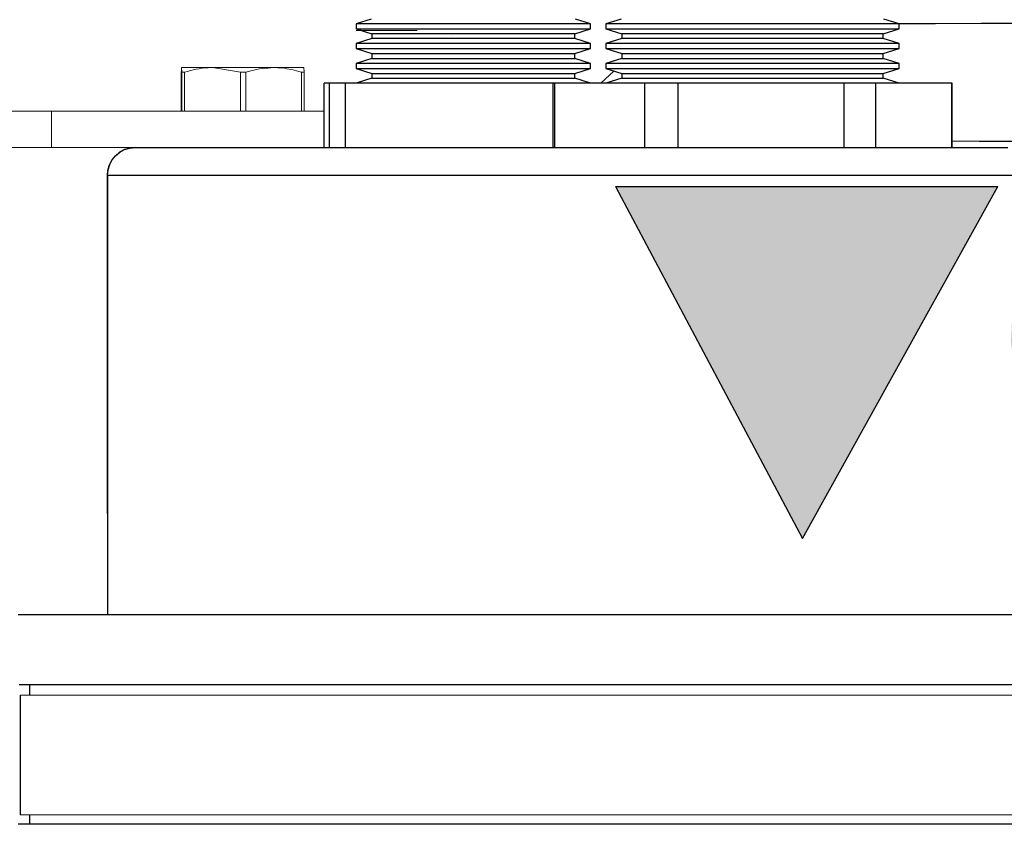
# Model space of a CAD drawing. Units: inches. Extents: x 0.5 to 10.9, y 0.1 to 17.
# Drawn here: x 5.4 to 5.8, y 12.1 to 12.4 of the extents above; entities that cross this region are included whole.
import ezdxf

# ---------------------------------------------------------------- set-up
doc = ezdxf.new("R2010")
doc.units = ezdxf.units.IN
doc.header["$LTSCALE"] = 0.75
doc.header["$MEASUREMENT"] = 0
doc.layers.add('Layer 1', color=7, linetype='Continuous')

msp = doc.modelspace()

# ---------------------------------------------------------------- hatches: boundary and pattern name
h = msp.add_hatch(color=256)
h.paths.add_polyline_path([(5.69379, 12.18207), (5.76368, 12.30813), (5.74598, 12.30813), (5.72842, 12.30813), (5.71102, 12.30813), (5.69379, 12.30813), (5.67674, 12.30813), (5.65988, 12.30813), (5.64323, 12.30813), (5.6268, 12.30813)])
h.paths.add_polyline_path([(5.9348, 12.2678), (5.93544, 12.2678), (5.93607, 12.2678), (5.93672, 12.2678), (5.93736, 12.2678), (5.93799, 12.2678), (5.93864, 12.2678), (5.93928, 12.2678), (5.93991, 12.2678), (5.93945, 12.25203), (5.93991, 12.23737), (5.93928, 12.23737), (5.93864, 12.23737), (5.93799, 12.23737), (5.93736, 12.23737), (5.93672, 12.23737), (5.93607, 12.23737), (5.93544, 12.23737), (5.9348, 12.23737), (5.9348, 12.24109), (5.93457, 12.24434), (5.93355, 12.24741), (5.93306, 12.24807), (5.93242, 12.24858), (5.93088, 12.24914), (5.92763, 12.24962), (5.91445, 12.25005), (5.91298, 12.25005), (5.91152, 12.25005), (5.91005, 12.25005), (5.90858, 12.25005), (5.90711, 12.25005), (5.90564, 12.25005), (5.90417, 12.25005), (5.9027, 12.25005), (5.9027, 12.23321), (5.90276, 12.2235), (5.90298, 12.21022), (5.9243, 12.20947), (5.93708, 12.21016), (5.94413, 12.21197), (5.94758, 12.22722), (5.94822, 12.22722), (5.94886, 12.22722), (5.9495, 12.22722), (5.95014, 12.22722), (5.95078, 12.22722), (5.95141, 12.22722), (5.95205, 12.22722), (5.95269, 12.22722), (5.95127, 12.20745), (5.95141, 12.2044), (5.9495, 12.2044), (5.94759, 12.2044), (5.94568, 12.2044), (5.94377, 12.2044), (5.94186, 12.2044), (5.93995, 12.2044), (5.93803, 12.2044), (5.93612, 12.2044), (5.93478, 12.2044), (5.93345, 12.2044), (5.93212, 12.2044), (5.93079, 12.2044), (5.92946, 12.2044), (5.92813, 12.2044), (5.9268, 12.2044), (5.92546, 12.2044), (5.92222, 12.2044), (5.91897, 12.2044), (5.91572, 12.2044), (5.91246, 12.2044), (5.90921, 12.2044), (5.90596, 12.2044), (5.9027, 12.2044), (5.89945, 12.2044), (5.8968, 12.2044), (5.89415, 12.2044), (5.8915, 12.2044), (5.88885, 12.2044), (5.8862, 12.2044), (5.88355, 12.2044), (5.8809, 12.2044), (5.87825, 12.2044), (5.87825, 12.2082), (5.8785, 12.2082), (5.87875, 12.2082), (5.87901, 12.2082), (5.87926, 12.2082), (5.87951, 12.2082), (5.87976, 12.2082), (5.88001, 12.2082), (5.88026, 12.2082), (5.88428, 12.20839), (5.88626, 12.20885), (5.88721, 12.20933), (5.88793, 12.20994), (5.88844, 12.2107), (5.88919, 12.21371), (5.88956, 12.21766), (5.88984, 12.2335), (5.88984, 12.27054), (5.88936, 12.28562), (5.889, 12.28938), (5.88872, 12.29125), (5.88848, 12.29216), (5.88805, 12.293), (5.88743, 12.29372), (5.88664, 12.29423), (5.88478, 12.29469), (5.88289, 12.29498), (5.88098, 12.29517), (5.87568, 12.2957), (5.87568, 12.29951), (5.87661, 12.29951), (5.87754, 12.29951), (5.87847, 12.29951), (5.8794, 12.29951), (5.88033, 12.29951), (5.88126, 12.29951), (5.88219, 12.29951), (5.88312, 12.29951), (5.88403, 12.29951), (5.88494, 12.29951), (5.88585, 12.29951), (5.88677, 12.29951), (5.88768, 12.29951), (5.88859, 12.29951), (5.88951, 12.29951), (5.89042, 12.29951), (5.89158, 12.29951), (5.89274, 12.29951), (5.8939, 12.29951), (5.89506, 12.29951), (5.89622, 12.29951), (5.89739, 12.29951), (5.89855, 12.29951), (5.89971, 12.29951), (5.90301, 12.29951), (5.90631, 12.29951), (5.90961, 12.29951), (5.91291, 12.29951), (5.9162, 12.29951), (5.9195, 12.29951), (5.92279, 12.29951), (5.92609, 12.29951), (5.92765, 12.29951), (5.92921, 12.29951), (5.93076, 12.29951), (5.93232, 12.29951), (5.93388, 12.29951), (5.93544, 12.29951), (5.937, 12.29951), (5.93856, 12.29951), (5.94499, 12.29955), (5.95141, 12.29951), (5.94886, 12.27922), (5.94822, 12.27922), (5.94758, 12.27922), (5.94694, 12.27922), (5.94631, 12.27922), (5.94567, 12.27922), (5.94503, 12.27922), (5.94439, 12.27922), (5.94375, 12.27922), (5.94299, 12.29148), (5.92292, 12.29444), (5.90298, 12.29358), (5.90298, 12.28695), (5.90284, 12.28033), (5.9027, 12.26945), (5.9027, 12.25512), (5.90418, 12.25512), (5.90566, 12.25512), (5.90713, 12.25512), (5.90861, 12.25512), (5.91008, 12.25512), (5.91156, 12.25512), (5.91304, 12.25512), (5.91451, 12.25512), (5.92752, 12.25543), (5.93075, 12.25576), (5.93234, 12.25611), (5.93304, 12.25649), (5.93358, 12.2571), (5.93426, 12.25855), (5.93459, 12.26012), (5.9348, 12.26333)])
h.paths.add_polyline_path([(5.81701, 12.20313), (5.79773, 12.20611), (5.78896, 12.21035), (5.78141, 12.21647), (5.7755, 12.22418), (5.77137, 12.23298), (5.76838, 12.25215), (5.76872, 12.25879), (5.76989, 12.26551), (5.77187, 12.27177), (5.77663, 12.28056), (5.78326, 12.28805), (5.79136, 12.29392), (5.80055, 12.29793), (5.80706, 12.29958), (5.81369, 12.30049), (5.82045, 12.30078), (5.82685, 12.30053), (5.83329, 12.29972), (5.83943, 12.29827), (5.84845, 12.29457), (5.8562, 12.2892), (5.86263, 12.28214), (5.8672, 12.27378), (5.86911, 12.26781), (5.87021, 12.26147), (5.87053, 12.25516), (5.86879, 12.24105), (5.86313, 12.22798), (5.85398, 12.21699), (5.84216, 12.20888), (5.83521, 12.20601), (5.82806, 12.20419), (5.82059, 12.20313), (5.83688, 12.19764), (5.84309, 12.19522), (5.84939, 12.19306), (5.85583, 12.19131), (5.86244, 12.19045), (5.87053, 12.19172), (5.87053, 12.18791), (5.85911, 12.1803), (5.85258, 12.18134), (5.84617, 12.18291), (5.8399, 12.18493), (5.8337, 12.18716), (5.82838, 12.18903), (5.82301, 12.19072), (5.81758, 12.19219), (5.81202, 12.19298), (5.80803, 12.19227), (5.80394, 12.19074), (5.80003, 12.18918), (5.80003, 12.19298)])
h.paths.add_polyline_path([(5.82127, 12.20947), (5.83624, 12.21243), (5.84279, 12.2164), (5.84811, 12.22189), (5.85461, 12.23559), (5.85637, 12.25066), (5.85431, 12.267), (5.85132, 12.2747), (5.84686, 12.28167), (5.84088, 12.28741), (5.83363, 12.29148), (5.81733, 12.29444), (5.80314, 12.29206), (5.79676, 12.28875), (5.79137, 12.284), (5.78723, 12.27814), (5.78436, 12.27156), (5.78226, 12.2574), (5.7843, 12.24024), (5.79143, 12.22454), (5.79718, 12.21806), (5.80439, 12.21324), (5.81259, 12.21037)], flags=16)
h.paths.add_polyline_path([(5.96669, 12.2044), (5.96669, 12.2082), (5.97319, 12.21187), (5.9743, 12.24793), (5.9743, 12.26723), (5.97351, 12.28766), (5.97317, 12.29055), (5.97288, 12.29202), (5.97239, 12.29334), (5.97216, 12.29357), (5.97115, 12.29405), (5.96974, 12.29442), (5.96687, 12.29491), (5.96161, 12.2957), (5.96161, 12.29951), (5.96346, 12.29951), (5.96532, 12.29951), (5.96717, 12.29951), (5.96902, 12.29951), (5.97087, 12.29951), (5.97272, 12.29951), (5.97457, 12.29951), (5.97642, 12.29951), (5.97866, 12.29951), (5.9809, 12.29951), (5.98313, 12.29951), (5.98537, 12.29951), (5.9876, 12.29951), (5.98983, 12.29951), (5.99206, 12.29951), (5.99428, 12.29951), (5.99609, 12.29951), (5.9979, 12.29951), (5.99971, 12.29951), (6.00151, 12.29951), (6.00332, 12.29951), (6.00512, 12.29951), (6.00692, 12.29951), (6.00872, 12.29951), (6.01482, 12.29936), (6.02129, 12.29867), (6.02716, 12.29758), (6.03587, 12.29452), (6.04361, 12.28946), (6.04995, 12.28266), (6.05439, 12.27441), (6.05624, 12.26845), (6.0573, 12.26214), (6.0576, 12.25588), (6.05722, 12.24875), (6.05601, 12.24165), (6.05392, 12.23494), (6.04903, 12.22554), (6.04229, 12.21744), (6.03411, 12.211), (6.02462, 12.20643), (6.01796, 12.20454), (6.01098, 12.20347), (6.00393, 12.20313), (5.99578, 12.2035), (5.98815, 12.20403), (5.98049, 12.2044), (5.97877, 12.2044), (5.97705, 12.2044), (5.97532, 12.2044), (5.9736, 12.2044), (5.97187, 12.2044), (5.97015, 12.2044), (5.96842, 12.2044)])
h.paths.add_polyline_path([(6.00352, 12.20947), (6.01881, 12.21155), (6.02589, 12.2146), (6.03206, 12.21924), (6.03782, 12.22659), (6.0416, 12.23519), (6.04418, 12.25385), (6.04205, 12.27011), (6.03889, 12.27764), (6.03402, 12.28414), (6.02763, 12.28908), (6.02023, 12.29228), (6.00424, 12.29444), (5.98775, 12.29301), (5.98694, 12.27821), (5.98694, 12.23384), (5.98775, 12.21082)], flags=16)
edge = h.paths.add_edge_path()
edge.add_line((5.82059, 12.20313), (5.82103, 12.20313))
edge.add_line((5.82103, 12.20313), (5.82147, 12.20313))
edge.add_line((5.82045, 12.30078), (5.82089, 12.30078))
edge.add_line((5.82089, 12.30078), (5.82134, 12.30078))
edge.add_line((5.88097, 12.29517), (5.87927, 12.29534))
edge.add_line((5.94499, 12.29955), (5.94402, 12.29955))
edge.add_line((5.93769, 12.29951), (5.94402, 12.29955))

# ---------------------------------------------------------------- linework, layer by layer
at = {"linetype": 'Continuous', "lineweight": 15}
for p, q in [((5.53683, 12.36395), (5.5339, 12.36395)), ((5.55577, 12.36395), (5.53683, 12.36395)), ((5.56842, 12.362), (5.56837, 12.362)), ((5.47129, 12.349), (5.47129, 12.33502)), ((5.47145, 12.349), (5.47137, 12.35065)), ((5.47137, 12.35065), (5.48245, 12.35065)), ((5.47145, 12.349), (5.47244, 12.349)), ((5.47145, 12.33502), (5.47145, 12.349)), ((5.47244, 12.349), (5.47244, 12.33502)), ((5.49246, 12.349), (5.48245, 12.35065)), ((5.48245, 12.35065), (5.50435, 12.35065)), ((5.49246, 12.33502), (5.49246, 12.349)), ((5.49246, 12.349), (5.49441, 12.349)), ((5.49441, 12.349), (5.49441, 12.33502)), ((5.50435, 12.35065), (5.51517, 12.35065)), ((5.51428, 12.33502), (5.51428, 12.349)), ((5.51428, 12.349), (5.51525, 12.349)), ((5.51525, 12.349), (5.51525, 12.33502)), ((5.54317, 12.35027), (5.54313, 12.35027)), ((5.56842, 12.35027), (5.56837, 12.35027)), ((5.38226, 12.33502), (5.42484, 12.33502)), ((5.42484, 12.32202), (5.42484, 12.33502)), ((5.42484, 12.33502), (5.52249, 12.33502)), ((5.39077, 12.32202), (5.42484, 12.32202)), ((5.42484, 12.32202), (5.57677, 12.32202))]:
    msp.add_line(p, q, dxfattribs=at)
at = {"color": 7, "linetype": 'Continuous', "lineweight": 15}
for p, q in [((5.41354, 12.12597), (6.33728, 12.12597)), ((5.41354, 12.08319), (6.33728, 12.08319))]:
    msp.add_line(p, q, dxfattribs=at)
at = {"linetype": 'Continuous', "lineweight": 15}
for points, knots in [([(5.47137, 12.35065), (5.47137, 12.35064), (5.47134, 12.35059), (5.47131, 12.34973), (5.47129, 12.349)], [0, 0, 0, 0, 0.152935, 1, 1, 1, 1]), ([(5.48245, 12.35065), (5.48193, 12.35064), (5.47855, 12.35059), (5.47524, 12.34973), (5.47244, 12.349)], [0, 0, 0, 0, 0.152935, 1, 1, 1, 1]), ([(5.50435, 12.35065), (5.50162, 12.35043), (5.49826, 12.35017), (5.49502, 12.34919), (5.49441, 12.349)], [0, 0, 0, 0, 0.813968, 1, 1, 1, 1]), ([(5.51428, 12.349), (5.51198, 12.34963), (5.5087, 12.35052), (5.50535, 12.35062), (5.50435, 12.35065)], [0, 0, 0, 0, 0.7021156, 1, 1, 1, 1]), ([(5.51517, 12.35065), (5.51517, 12.35064), (5.5152, 12.35059), (5.51523, 12.34973), (5.51525, 12.349)], [0, 0, 0, 0, 0.152935, 1, 1, 1, 1])]:
    msp.add_open_spline(points, degree=3, knots=knots, dxfattribs=at)
at = {"layer": 'Layer 1', "color": 7, "lineweight": 25}
for points in [[(5.53932, 12.36802), (5.53386, 12.36632)], [(5.61786, 12.36632), (5.61757, 12.36632), (5.61597, 12.36632), (5.61299, 12.36632), (5.60876, 12.36632), (5.6034, 12.36632), (5.5971, 12.36632), (5.59009, 12.36632), (5.58258, 12.36632), (5.57485, 12.36632), (5.56715, 12.36632), (5.55975, 12.36632), (5.5529, 12.36632), (5.54682, 12.36632), (5.54174, 12.36632), (5.53782, 12.36632), (5.5352, 12.36632), (5.53395, 12.36632), (5.53386, 12.36632)], [(5.53386, 12.36632), (5.53386, 12.36455)], [(5.61786, 12.36632), (5.6124, 12.36802)], [(5.61786, 12.36455), (5.61786, 12.36632)], [(5.62882, 12.36802), (5.62336, 12.36632)], [(5.72836, 12.36632), (5.72836, 12.36632), (5.72757, 12.36632), (5.72538, 12.36632), (5.72184, 12.36632), (5.71704, 12.36632), (5.71112, 12.36632), (5.70423, 12.36632), (5.69658, 12.36632), (5.68835, 12.36632), (5.67979, 12.36632), (5.67112, 12.36632), (5.66258, 12.36632), (5.6544, 12.36632), (5.64681, 12.36632), (5.64001, 12.36632), (5.63418, 12.36632), (5.62949, 12.36632), (5.62607, 12.36632), (5.62401, 12.36632), (5.62336, 12.36632)], [(5.62336, 12.36632), (5.62336, 12.36455)], [(5.72836, 12.36632), (5.7229, 12.36802)], [(5.8155, 12.36645), (5.79441, 12.36642), (5.77616, 12.36639), (5.77496, 12.36639), (5.75773, 12.36636), (5.74135, 12.36633), (5.72836, 12.36629)], [(5.72836, 12.36455), (5.72836, 12.36632)], [(5.53386, 12.36455), (5.53395, 12.36455), (5.5352, 12.36455), (5.53782, 12.36455), (5.54174, 12.36455), (5.54682, 12.36455), (5.5529, 12.36455), (5.55975, 12.36455), (5.56715, 12.36455), (5.57485, 12.36455), (5.58258, 12.36455), (5.59009, 12.36455), (5.5971, 12.36455), (5.6034, 12.36455), (5.60876, 12.36455), (5.61299, 12.36455)], [(5.53386, 12.36455), (5.53956, 12.36277)], [(5.61216, 12.36277), (5.612, 12.36277), (5.61065, 12.36277), (5.60795, 12.36277), (5.60403, 12.36277), (5.59902, 12.36277), (5.59312, 12.36277), (5.58656, 12.36277), (5.57959, 12.36277), (5.57247, 12.36277), (5.56549, 12.36277), (5.5589, 12.36277), (5.55297, 12.36277), (5.54791, 12.36277), (5.54393, 12.36277), (5.54117, 12.36277), (5.53975, 12.36277), (5.53956, 12.36277)], [(5.53956, 12.36277), (5.53956, 12.361)], [(5.61216, 12.36277), (5.61786, 12.36455)], [(5.61216, 12.361), (5.61216, 12.36277)], [(5.61299, 12.36455), (5.61597, 12.36455), (5.61757, 12.36455), (5.61786, 12.36455)], [(5.62336, 12.36455), (5.62401, 12.36455), (5.62607, 12.36455), (5.62949, 12.36455), (5.63418, 12.36455), (5.64001, 12.36455), (5.64681, 12.36455), (5.6544, 12.36455), (5.66258, 12.36455), (5.67112, 12.36455), (5.67979, 12.36455), (5.68835, 12.36455), (5.69658, 12.36455), (5.70423, 12.36455)], [(5.62336, 12.36455), (5.62906, 12.36277)], [(5.72266, 12.36277), (5.72228, 12.36277), (5.72055, 12.36277), (5.71745, 12.36277), (5.71309, 12.36277), (5.70761, 12.36277), (5.70115, 12.36277), (5.69393, 12.36277), (5.68616, 12.36277), (5.67808, 12.36277), (5.66992, 12.36277), (5.66195, 12.36277), (5.6544, 12.36277), (5.64751, 12.36277), (5.64147, 12.36277), (5.63648, 12.36277), (5.63269, 12.36277), (5.6302, 12.36277), (5.62911, 12.36277), (5.62906, 12.36277)], [(5.62906, 12.36277), (5.62906, 12.361)], [(5.70423, 12.36455), (5.71112, 12.36455), (5.71704, 12.36455), (5.72184, 12.36455), (5.72538, 12.36455), (5.72757, 12.36455), (5.72836, 12.36455)], [(5.72266, 12.36277), (5.72836, 12.36455)], [(5.72266, 12.361), (5.72266, 12.36277)], [(5.53956, 12.361), (5.53386, 12.35922)], [(5.61786, 12.35922), (5.61757, 12.35922), (5.61597, 12.35922), (5.61299, 12.35922), (5.60876, 12.35922), (5.6034, 12.35922), (5.5971, 12.35922), (5.59009, 12.35922), (5.58258, 12.35922), (5.57485, 12.35922), (5.56715, 12.35922), (5.55975, 12.35922), (5.5529, 12.35922), (5.54682, 12.35922), (5.54174, 12.35922), (5.53782, 12.35922), (5.5352, 12.35922), (5.53395, 12.35922), (5.53386, 12.35922)], [(5.53386, 12.35922), (5.53386, 12.35745)], [(5.61216, 12.361), (5.612, 12.361), (5.61065, 12.361), (5.60795, 12.361), (5.60403, 12.361), (5.59902, 12.361), (5.59312, 12.361), (5.58656, 12.361), (5.57959, 12.361), (5.57247, 12.361), (5.56549, 12.361), (5.5589, 12.361), (5.55297, 12.361), (5.54791, 12.361), (5.54393, 12.361), (5.54117, 12.361), (5.53975, 12.361), (5.53956, 12.361)], [(5.61786, 12.35922), (5.61216, 12.361)], [(5.61786, 12.35745), (5.61786, 12.35922)], [(5.62906, 12.361), (5.62336, 12.35922)], [(5.72836, 12.35922), (5.72836, 12.35922), (5.72757, 12.35922), (5.72538, 12.35922), (5.72184, 12.35922), (5.71704, 12.35922), (5.71112, 12.35922), (5.70423, 12.35922), (5.69658, 12.35922), (5.68835, 12.35922), (5.67979, 12.35922), (5.67112, 12.35922), (5.66258, 12.35922), (5.6544, 12.35922), (5.64681, 12.35922), (5.64001, 12.35922), (5.63418, 12.35922), (5.62949, 12.35922), (5.62607, 12.35922), (5.62401, 12.35922), (5.62336, 12.35922)], [(5.62336, 12.35922), (5.62336, 12.35745)], [(5.72266, 12.361), (5.72228, 12.361), (5.72055, 12.361), (5.71745, 12.361), (5.71309, 12.361), (5.70761, 12.361), (5.70115, 12.361), (5.69393, 12.361), (5.68616, 12.361), (5.67808, 12.361), (5.66992, 12.361), (5.66195, 12.361), (5.6544, 12.361), (5.64751, 12.361), (5.64147, 12.361), (5.63648, 12.361), (5.63269, 12.361), (5.6302, 12.361), (5.62911, 12.361), (5.62906, 12.361)], [(5.72836, 12.35922), (5.72266, 12.361)], [(5.72836, 12.35745), (5.72836, 12.35922)], [(5.53386, 12.35745), (5.53395, 12.35745), (5.5352, 12.35745), (5.53782, 12.35745), (5.54174, 12.35745), (5.54682, 12.35745), (5.5529, 12.35745), (5.55975, 12.35745), (5.56715, 12.35745), (5.57485, 12.35745), (5.58258, 12.35745), (5.59009, 12.35745), (5.5971, 12.35745), (5.6034, 12.35745), (5.60876, 12.35745), (5.61299, 12.35745), (5.61597, 12.35745), (5.61757, 12.35745), (5.61786, 12.35745)], [(5.53386, 12.35745), (5.53956, 12.35567)], [(5.53956, 12.35567), (5.53975, 12.35567), (5.54117, 12.35567), (5.54393, 12.35567), (5.54791, 12.35567), (5.55297, 12.35567), (5.5589, 12.35567), (5.56549, 12.35567), (5.57247, 12.35567), (5.57959, 12.35567), (5.58656, 12.35567), (5.59312, 12.35567), (5.59902, 12.35567), (5.60403, 12.35567), (5.60795, 12.35567), (5.61065, 12.35567), (5.612, 12.35567), (5.61216, 12.35567)], [(5.53956, 12.35567), (5.53956, 12.3539)], [(5.61216, 12.35567), (5.61786, 12.35745)], [(5.61216, 12.3539), (5.61216, 12.35567)], [(5.62336, 12.35745), (5.62401, 12.35745), (5.62607, 12.35745), (5.62949, 12.35745), (5.63418, 12.35745), (5.64001, 12.35745), (5.64681, 12.35745), (5.6544, 12.35745), (5.66258, 12.35745), (5.67112, 12.35745), (5.67979, 12.35745), (5.68835, 12.35745), (5.69658, 12.35745), (5.70423, 12.35745), (5.71112, 12.35745), (5.71704, 12.35745), (5.72184, 12.35745), (5.72538, 12.35745), (5.72757, 12.35745), (5.72836, 12.35745)], [(5.62336, 12.35745), (5.62906, 12.35567)], [(5.62906, 12.35567), (5.62911, 12.35567), (5.6302, 12.35567), (5.63269, 12.35567), (5.63648, 12.35567), (5.64147, 12.35567), (5.64751, 12.35567), (5.6544, 12.35567), (5.66195, 12.35567), (5.66992, 12.35567), (5.67808, 12.35567), (5.68616, 12.35567), (5.69393, 12.35567), (5.70115, 12.35567), (5.70761, 12.35567), (5.71309, 12.35567), (5.71745, 12.35567), (5.72055, 12.35567), (5.72228, 12.35567), (5.72266, 12.35567)], [(5.62906, 12.35567), (5.62906, 12.3539)], [(5.72266, 12.35567), (5.72836, 12.35745)], [(5.72266, 12.3539), (5.72266, 12.35567)], [(5.53956, 12.3539), (5.53386, 12.35212)], [(5.61299, 12.35212), (5.60876, 12.35212), (5.6034, 12.35212), (5.5971, 12.35212), (5.59009, 12.35212), (5.58258, 12.35212), (5.57485, 12.35212), (5.56715, 12.35212), (5.55975, 12.35212), (5.5529, 12.35212), (5.54682, 12.35212), (5.54174, 12.35212), (5.53782, 12.35212), (5.5352, 12.35212), (5.53395, 12.35212), (5.53386, 12.35212)], [(5.53386, 12.35212), (5.53386, 12.35035)], [(5.53956, 12.3539), (5.53975, 12.3539), (5.54117, 12.3539), (5.54393, 12.3539), (5.54791, 12.3539), (5.55297, 12.3539), (5.5589, 12.3539), (5.56549, 12.3539), (5.57247, 12.3539), (5.57959, 12.3539), (5.58656, 12.3539), (5.59312, 12.3539), (5.59902, 12.3539), (5.60403, 12.3539), (5.60795, 12.3539), (5.61065, 12.3539), (5.612, 12.3539), (5.61216, 12.3539)], [(5.61786, 12.35212), (5.61216, 12.3539)], [(5.61786, 12.35212), (5.61757, 12.35212), (5.61597, 12.35212), (5.61299, 12.35212)], [(5.61786, 12.35035), (5.61786, 12.35212)], [(5.62906, 12.3539), (5.62336, 12.35212)], [(5.70423, 12.35212), (5.69658, 12.35212), (5.68835, 12.35212), (5.67979, 12.35212), (5.67112, 12.35212), (5.66258, 12.35212), (5.6544, 12.35212), (5.64681, 12.35212), (5.64001, 12.35212), (5.63418, 12.35212), (5.62949, 12.35212), (5.62607, 12.35212), (5.62401, 12.35212), (5.62336, 12.35212)], [(5.62336, 12.35212), (5.62336, 12.35035)], [(5.62906, 12.3539), (5.62911, 12.3539), (5.6302, 12.3539), (5.63269, 12.3539), (5.63648, 12.3539), (5.64147, 12.3539), (5.64751, 12.3539), (5.6544, 12.3539), (5.66195, 12.3539), (5.66992, 12.3539), (5.67808, 12.3539), (5.68616, 12.3539), (5.69393, 12.3539), (5.70115, 12.3539), (5.70761, 12.3539), (5.71309, 12.3539), (5.71745, 12.3539), (5.72055, 12.3539), (5.72228, 12.3539), (5.72266, 12.3539)], [(5.72836, 12.35212), (5.72836, 12.35212), (5.72757, 12.35212), (5.72538, 12.35212), (5.72184, 12.35212), (5.71704, 12.35212), (5.71112, 12.35212), (5.70423, 12.35212)], [(5.72836, 12.35212), (5.72266, 12.3539)], [(5.72836, 12.35035), (5.72836, 12.35212)], [(5.53386, 12.35035), (5.53395, 12.35035), (5.5352, 12.35035), (5.53782, 12.35035), (5.54174, 12.35035), (5.54682, 12.35035), (5.5529, 12.35035), (5.55975, 12.35035), (5.56715, 12.35035), (5.57485, 12.35035), (5.58258, 12.35035), (5.59009, 12.35035), (5.5971, 12.35035), (5.6034, 12.35035), (5.60876, 12.35035), (5.61299, 12.35035), (5.61597, 12.35035), (5.61757, 12.35035), (5.61786, 12.35035)], [(5.53386, 12.35035), (5.53956, 12.34857)], [(5.53956, 12.34857), (5.53975, 12.34857), (5.54117, 12.34857), (5.54393, 12.34857), (5.54791, 12.34857), (5.55297, 12.34857), (5.5589, 12.34857), (5.56549, 12.34857), (5.57247, 12.34857), (5.57959, 12.34857), (5.58656, 12.34857), (5.59312, 12.34857), (5.59902, 12.34857), (5.60403, 12.34857), (5.60795, 12.34857), (5.61065, 12.34857), (5.612, 12.34857), (5.61216, 12.34857)], [(5.53956, 12.34857), (5.53956, 12.3468)], [(5.61216, 12.34857), (5.61786, 12.35035)], [(5.61216, 12.3468), (5.61216, 12.34857)], [(5.62633, 12.34942), (5.62156, 12.34502)], [(5.62336, 12.35035), (5.62401, 12.35035), (5.62607, 12.35035), (5.62949, 12.35035), (5.63418, 12.35035), (5.64001, 12.35035), (5.64681, 12.35035), (5.6544, 12.35035), (5.66258, 12.35035), (5.67112, 12.35035), (5.67979, 12.35035), (5.68835, 12.35035), (5.69658, 12.35035), (5.70423, 12.35035), (5.71112, 12.35035), (5.71704, 12.35035), (5.72184, 12.35035), (5.72538, 12.35035), (5.72757, 12.35035), (5.72836, 12.35035)], [(5.62336, 12.35035), (5.62906, 12.34857)], [(5.62906, 12.34857), (5.62911, 12.34857), (5.6302, 12.34857), (5.63269, 12.34857), (5.63648, 12.34857), (5.64147, 12.34857), (5.64751, 12.34857), (5.6544, 12.34857), (5.66195, 12.34857), (5.66992, 12.34857), (5.67808, 12.34857), (5.68616, 12.34857), (5.69393, 12.34857), (5.70115, 12.34857), (5.70761, 12.34857), (5.71309, 12.34857), (5.71745, 12.34857), (5.72055, 12.34857), (5.72228, 12.34857), (5.72266, 12.34857)], [(5.62906, 12.34857), (5.62906, 12.3468)], [(5.72266, 12.34857), (5.72836, 12.35035)], [(5.72266, 12.3468), (5.72266, 12.34857)], [(5.53956, 12.3468), (5.53386, 12.34502)], [(5.53956, 12.3468), (5.53975, 12.3468), (5.54117, 12.3468), (5.54393, 12.3468), (5.54791, 12.3468), (5.55297, 12.3468), (5.5589, 12.3468), (5.56549, 12.3468), (5.57247, 12.3468), (5.57959, 12.3468), (5.58656, 12.3468), (5.59312, 12.3468), (5.59902, 12.3468), (5.60403, 12.3468), (5.60795, 12.3468), (5.61065, 12.3468), (5.612, 12.3468), (5.61216, 12.3468)], [(5.61786, 12.34502), (5.61216, 12.3468)], [(5.62906, 12.3468), (5.62336, 12.34502)], [(5.62906, 12.3468), (5.62911, 12.3468), (5.6302, 12.3468), (5.63269, 12.3468), (5.63648, 12.3468), (5.64147, 12.3468), (5.64751, 12.3468), (5.6544, 12.3468), (5.66195, 12.3468), (5.66992, 12.3468), (5.67808, 12.3468), (5.68616, 12.3468), (5.69393, 12.3468), (5.70115, 12.3468), (5.70761, 12.3468), (5.71309, 12.3468), (5.71745, 12.3468), (5.72055, 12.3468), (5.72228, 12.3468), (5.72266, 12.3468)], [(5.72836, 12.34502), (5.72266, 12.3468)], [(5.5243, 12.34502), (5.52249, 12.34502)], [(5.52249, 12.32202), (5.52249, 12.34502)], [(5.53006, 12.34502), (5.52925, 12.34502), (5.52846, 12.34502), (5.5277, 12.34502), (5.52697, 12.34502), (5.52626, 12.34502), (5.52558, 12.34502), (5.52492, 12.34502), (5.5243, 12.34502)], [(5.5243, 12.32202), (5.5243, 12.34502)], [(5.5726, 12.34502), (5.53006, 12.34502)], [(5.53006, 12.32202), (5.53006, 12.34502)], [(5.58343, 12.34502), (5.58208, 12.34502), (5.58073, 12.34502), (5.57938, 12.34502), (5.57803, 12.34502), (5.57667, 12.34502), (5.57532, 12.34502), (5.57396, 12.34502), (5.5726, 12.34502)], [(5.60436, 12.34502), (5.58343, 12.34502)], [(5.60507, 12.34502), (5.60485, 12.34502), (5.60468, 12.34502), (5.60454, 12.34502), (5.60444, 12.34502), (5.60438, 12.34502), (5.60436, 12.34502)], [(5.60436, 12.34502), (5.60436, 12.32202)], [(5.63727, 12.34502), (5.60507, 12.34502)], [(5.60507, 12.32202), (5.60507, 12.34502)], [(5.64918, 12.34502), (5.64763, 12.34502), (5.6461, 12.34502), (5.64458, 12.34502), (5.64308, 12.34502), (5.6416, 12.34502), (5.64014, 12.34502), (5.63869, 12.34502), (5.63727, 12.34502)], [(5.63727, 12.32202), (5.63727, 12.34502)], [(5.70869, 12.34502), (5.64918, 12.34502)], [(5.64918, 12.32202), (5.64918, 12.34502)], [(5.71997, 12.34502), (5.71864, 12.34502), (5.71729, 12.34502), (5.7159, 12.34502), (5.7145, 12.34502), (5.71308, 12.34502), (5.71164, 12.34502), (5.71017, 12.34502), (5.70869, 12.34502)], [(5.70869, 12.32202), (5.70869, 12.34502)], [(5.74728, 12.34502), (5.71997, 12.34502)], [(5.71997, 12.32202), (5.71997, 12.34502)], [(5.74736, 12.34502), (5.74734, 12.34502), (5.74728, 12.34502)], [(5.74728, 12.32202), (5.74728, 12.34502)], [(5.74736, 12.32202), (5.74736, 12.34502)], [(5.74736, 12.32437), (5.75712, 12.32434), (5.77898, 12.32428), (5.83455, 12.32417)], [(5.45476, 12.32202), (5.45281, 12.32183), (5.45093, 12.32126), (5.4492, 12.32034), (5.44769, 12.31909), (5.44644, 12.31758), (5.44552, 12.31585), (5.44495, 12.31397), (5.44476, 12.31202)], [(5.4448, 12.31202), (5.445, 12.31397), (5.44557, 12.31585), (5.44649, 12.31758), (5.44773, 12.31909), (5.44925, 12.32034), (5.45097, 12.32126), (5.45285, 12.32183), (5.4548, 12.32202)], [(5.45476, 12.32202), (5.4548, 12.32202)], [(5.4548, 12.32202), (5.45625, 12.32202), (5.45912, 12.32202), (5.4634, 12.32202), (5.46908, 12.32202), (5.47614, 12.32202), (5.48454, 12.32202), (5.49427, 12.32202), (5.50529, 12.32202), (5.51757, 12.32202), (5.53106, 12.32202), (5.54571, 12.32202), (5.56148, 12.32202), (5.57832, 12.32202), (5.59616, 12.32202), (5.61495, 12.32202), (5.63462, 12.32202), (5.65511, 12.32202), (5.67634, 12.32202), (5.69825, 12.32202), (5.72076, 12.32202), (5.7438, 12.32202), (5.76728, 12.32202)], [(5.44476, 12.31202), (5.44476, 12.19106)], [(5.4448, 12.31202), (5.44476, 12.31202)], [(5.77887, 12.31202), (5.75504, 12.31202), (5.7316, 12.31202), (5.70864, 12.31202), (5.68621, 12.31202), (5.66441, 12.31202), (5.6433, 12.31202), (5.62295, 12.31202), (5.60342, 12.31202), (5.58478, 12.31202), (5.56709, 12.31202), (5.5504, 12.31202), (5.53478, 12.31202), (5.52027, 12.31202), (5.50692, 12.31202), (5.49477, 12.31202), (5.48387, 12.31202), (5.47425, 12.31202), (5.46593, 12.31202), (5.45895, 12.31202), (5.45334, 12.31202), (5.4491, 12.31202), (5.44625, 12.31202), (5.4448, 12.31202)], [(5.4448, 12.31202), (5.4448, 12.15479)], [(5.6268, 12.30813), (5.64323, 12.30813), (5.65988, 12.30813), (5.67674, 12.30813), (5.69379, 12.30813), (5.71102, 12.30813), (5.72842, 12.30813), (5.74598, 12.30813), (5.76368, 12.30813)], [(5.6268, 12.30813), (5.69379, 12.18207)], [(5.69379, 12.18207), (5.76368, 12.30813)], [(5.78592, 12.15479), (5.76125, 12.15479), (5.73693, 12.15479), (5.71302, 12.15479), (5.68959, 12.15479), (5.66672, 12.15479), (5.64447, 12.15479), (5.62292, 12.15479), (5.60212, 12.15479), (5.58214, 12.15479), (5.56303, 12.15479), (5.54486, 12.15479), (5.52767, 12.15479), (5.51152, 12.15479), (5.49647, 12.15479), (5.48254, 12.15479), (5.46979, 12.15479), (5.45825, 12.15479), (5.44795, 12.15479), (5.43893, 12.15479), (5.43122, 12.15479), (5.42483, 12.15479), (5.41979, 12.15479), (5.41611, 12.15479), (5.41381, 12.15479), (5.41288, 12.15479)], [(5.41317, 12.12979), (5.41479, 12.12979), (5.41778, 12.12979), (5.42214, 12.12979), (5.42786, 12.12979), (5.43491, 12.12979), (5.44328, 12.12979), (5.45294, 12.12979), (5.46386, 12.12979), (5.47601, 12.12979), (5.48936, 12.12979), (5.50386, 12.12979), (5.51946, 12.12979), (5.53614, 12.12979), (5.55382, 12.12979), (5.57247, 12.12979), (5.59202, 12.12979), (5.61242, 12.12979), (5.63361, 12.12979), (5.65552, 12.12979), (5.67808, 12.12979), (5.70124, 12.12979), (5.72492, 12.12979), (5.74904, 12.12979), (5.77355, 12.12979)], [(5.41686, 12.12979), (5.41686, 12.12597)], [(5.41354, 12.12597), (5.41354, 12.08319)], [(5.41686, 12.08319), (5.41686, 12.07979)], [(5.78592, 12.07979), (5.76125, 12.07979), (5.73693, 12.07979), (5.71302, 12.07979), (5.68959, 12.07979), (5.66672, 12.07979), (5.64447, 12.07979), (5.62292, 12.07979), (5.60212, 12.07979), (5.58214, 12.07979), (5.56303, 12.07979), (5.54486, 12.07979), (5.52767, 12.07979), (5.51152, 12.07979), (5.49647, 12.07979), (5.48254, 12.07979), (5.46979, 12.07979), (5.45825, 12.07979), (5.44795, 12.07979), (5.43893, 12.07979), (5.43122, 12.07979), (5.42483, 12.07979), (5.41979, 12.07979), (5.41611, 12.07979), (5.41381, 12.07979), (5.41288, 12.07979)]]:
    msp.add_lwpolyline(points, dxfattribs=at)

doc.saveas('drawing.dxf')
